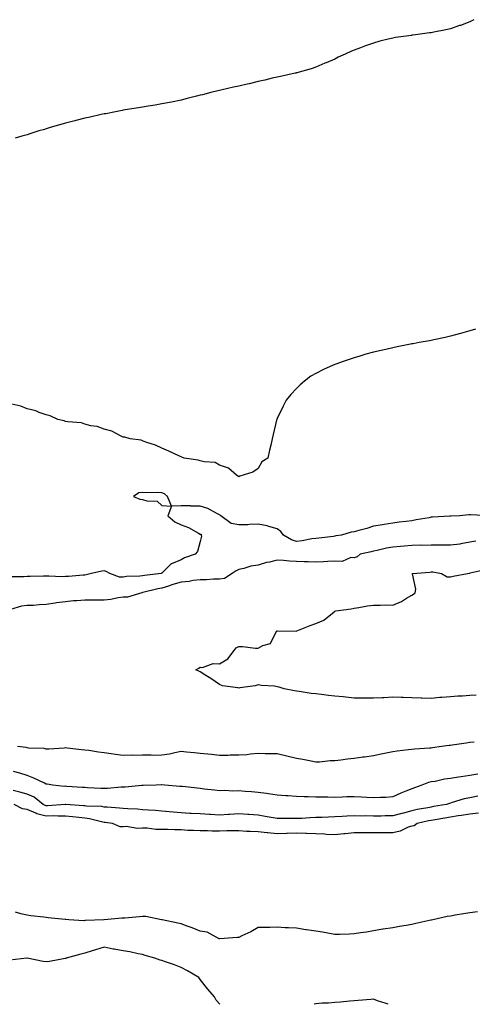
# Model space of a CAD drawing. Units: inches. Extents: x 971123 to 973763, y 7216058 to 7218698.
# Drawn here: x 971434 to 971669, y 7216058 to 7216570 of the extents above; entities that cross this region are included whole.
import ezdxf

# ---------------------------------------------------------------- set-up
doc = ezdxf.new("R2010")
doc.units = ezdxf.units.IN
doc.header["$MEASUREMENT"] = 0
doc.layers.add('Contour_97117216', color=7, linetype='Continuous', true_color=0x6b2453)

msp = doc.modelspace()

# ---------------------------------------------------------------- linework, layer by layer
at = {"layer": 'Contour_97117216'}
for points in [[(971670.23, 7216569.75, 3143), (971668.05, 7216568.62, 3143), (971663.17, 7216566.8, 3143), (971662.81, 7216566.67, 3143), (971658.05, 7216564.93, 3143), (971655.56, 7216564.4, 3143), (971649.37, 7216563.25, 3143), (971648.05, 7216562.97, 3143), (971647.1, 7216562.86, 3143), (971639.82, 7216561.92, 3143), (971638.26, 7216561.71, 3143), (971638.05, 7216561.67, 3143), (971637.74, 7216561.61, 3143), (971629.47, 7216560.49, 3143), (971628.05, 7216560.2, 3143), (971625.71, 7216559.58, 3143), (971621.37, 7216558.6, 3143), (971618.05, 7216557.58, 3143), (971613.83, 7216556.14, 3143), (971611.26, 7216555.12, 3143), (971608.05, 7216553.93, 3143), (971606.62, 7216553.35, 3143), (971603.27, 7216551.92, 3143), (971599.77, 7216550.2, 3143), (971598.05, 7216549.28, 3143), (971593.53, 7216547.39, 3143), (971592.85, 7216547.12, 3143), (971588.05, 7216545.06, 3143), (971585.74, 7216544.22, 3143), (971578.29, 7216542.15, 3143), (971578.05, 7216542.08, 3143), (971577.92, 7216542.04, 3143), (971577.3, 7216541.92, 3143), (971569.76, 7216540.2, 3143), (971568.05, 7216539.91, 3143), (971565.47, 7216539.34, 3143), (971561.64, 7216538.33, 3143), (971558.05, 7216537.6, 3143), (971553.49, 7216536.47, 3143), (971552.41, 7216536.28, 3143), (971548.05, 7216535.26, 3143), (971545.36, 7216534.6, 3143), (971539.42, 7216533.29, 3143), (971538.05, 7216532.96, 3143), (971537.22, 7216532.76, 3143), (971533.53, 7216531.92, 3143), (971529.2, 7216530.77, 3143), (971528.05, 7216530.46, 3143), (971526.11, 7216529.99, 3143), (971521.23, 7216528.74, 3143), (971518.05, 7216527.99, 3143), (971513.05, 7216526.92, 3143), (971508.05, 7216525.94, 3143), (971504.62, 7216525.36, 3143), (971500.96, 7216524.83, 3143), (971498.05, 7216524.36, 3143), (971496, 7216523.97, 3143), (971488.98, 7216522.84, 3143), (971488.05, 7216522.68, 3143), (971487.42, 7216522.55, 3143), (971483.98, 7216521.92, 3143), (971479.07, 7216520.9, 3143), (971478.05, 7216520.77, 3143), (971476.58, 7216520.46, 3143), (971470.88, 7216519.09, 3143), (971468.05, 7216518.5, 3143), (971463.43, 7216517.29, 3143), (971462.84, 7216517.13, 3143), (971458.05, 7216515.96, 3143), (971454.94, 7216515.03, 3143), (971449.6, 7216513.48, 3143), (971448.05, 7216513.01, 3143), (971447.2, 7216512.76, 3143), (971444.17, 7216511.92, 3143), (971439.59, 7216510.38, 3143), (971438.05, 7216509.91, 3143), (971435.3, 7216509.17, 3143), (971431.81, 7216508.15, 3143)], [(971671.01, 7216408.95, 3144), (971668.05, 7216408.01, 3144), (971663.28, 7216406.69, 3144), (971662.64, 7216406.51, 3144), (971658.05, 7216405.24, 3144), (971655.37, 7216404.6, 3144), (971649.46, 7216403.33, 3144), (971648.05, 7216403.01, 3144), (971647.14, 7216402.82, 3144), (971641.83, 7216401.92, 3144), (971638.61, 7216401.35, 3144), (971638.05, 7216401.28, 3144), (971637.24, 7216401.1, 3144), (971630.31, 7216399.67, 3144), (971628.05, 7216399.21, 3144), (971624.53, 7216398.4, 3144), (971622.1, 7216397.86, 3144), (971618.05, 7216396.9, 3144), (971614.15, 7216395.83, 3144), (971611.02, 7216394.89, 3144), (971608.05, 7216394.03, 3144), (971606.45, 7216393.52, 3144), (971601.76, 7216391.92, 3144), (971599.03, 7216390.94, 3144), (971598.05, 7216390.53, 3144), (971595.55, 7216389.42, 3144), (971592.01, 7216387.96, 3144), (971588.05, 7216385.92, 3144), (971585.57, 7216384.4, 3144), (971582.28, 7216381.92, 3144), (971580.01, 7216379.97, 3144), (971578.05, 7216377.99, 3144), (971575.1, 7216374.87, 3144), (971572.62, 7216371.92, 3144), (971571.13, 7216368.83, 3144), (971568.05, 7216362.51, 3144), (971567.76, 7216361.92, 3144), (971567.67, 7216361.53, 3144), (971565.91, 7216354.07, 3144), (971565.4, 7216351.92, 3144), (971564.72, 7216348.58, 3144), (971564.03, 7216345.94, 3144), (971563.18, 7216341.92, 3144), (971560.1, 7216339.87, 3144), (971558.05, 7216336.43, 3144)], [(971558.05, 7216336.43, 3144), (971555.32, 7216334.65, 3144), (971548.56, 7216332.43, 3144), (971548.05, 7216332.21, 3144), (971546.9, 7216333.07, 3144), (971542.73, 7216336.59, 3144), (971538.05, 7216338.19, 3144), (971535.71, 7216339.58, 3144), (971530.02, 7216339.95, 3144), (971528.05, 7216340.53, 3144), (971527.03, 7216340.9, 3144), (971519.68, 7216341.92, 3144), (971518.55, 7216342.43, 3144), (971518.05, 7216342.53, 3144), (971516.97, 7216343.01, 3144), (971511.7, 7216345.57, 3144), (971508.05, 7216347.02, 3144), (971504.76, 7216348.64, 3144), (971499.85, 7216350.12, 3144), (971498.05, 7216350.81, 3144), (971497.4, 7216351.28, 3144), (971491.72, 7216351.92, 3144), (971488.84, 7216352.72, 3144), (971488.05, 7216352.8, 3144), (971486.54, 7216353.44, 3144), (971482.09, 7216355.96, 3144), (971478.05, 7216356.94, 3144), (971474.47, 7216358.33, 3144), (971471.28, 7216358.68, 3144), (971468.05, 7216359.52, 3144), (971466.28, 7216360.14, 3144), (971459.29, 7216360.69, 3144), (971458.05, 7216360.98, 3144), (971457.33, 7216361.2, 3144), (971454.04, 7216361.92, 3144), (971450.03, 7216363.91, 3144), (971448.05, 7216364.34, 3144), (971444.3, 7216365.67, 3144), (971442.62, 7216366.49, 3144), (971438.05, 7216367.55, 3144), (971434.92, 7216368.8, 3144), (971430.13, 7216369.85, 3144)], [(971678.06, 7216311.92, 3145), (971668.52, 7216312.39, 3145), (971668.05, 7216312.43, 3145), (971667.58, 7216312.39, 3145), (971662.88, 7216311.92, 3145), (971658.26, 7216311.71, 3145), (971658.05, 7216311.69, 3145), (971657.79, 7216311.67, 3145), (971648.77, 7216311.2, 3145), (971648.05, 7216311.12, 3145), (971647.03, 7216310.9, 3145), (971640.14, 7216309.83, 3145), (971638.05, 7216309.3, 3145), (971635.02, 7216308.89, 3145), (971631.33, 7216308.64, 3145), (971628.05, 7216308.11, 3145), (971623.52, 7216307.39, 3145), (971622.7, 7216307.27, 3145), (971618.05, 7216306.51, 3145), (971614.6, 7216305.36, 3145), (971610.36, 7216304.22, 3145), (971608.05, 7216303.54, 3145), (971606.53, 7216303.44, 3145), (971601.5, 7216301.92, 3145), (971598.55, 7216301.41, 3145), (971598.05, 7216301.28, 3145), (971597.32, 7216301.2, 3145), (971589.63, 7216300.34, 3145), (971588.05, 7216300.14, 3145), (971586.03, 7216299.89, 3145), (971581.06, 7216298.91, 3145), (971578.05, 7216298.6, 3145), (971575.53, 7216299.4, 3145), (971571.38, 7216301.92, 3145), (971569.83, 7216303.7, 3145), (971568.05, 7216305.12, 3145), (971563.67, 7216306.31, 3145), (971562.8, 7216306.67, 3145), (971558.05, 7216307.55, 3145), (971553.56, 7216307.43, 3145), (971552.78, 7216307.19, 3145), (971548.05, 7216307.13, 3145), (971544.08, 7216307.96, 3145), (971538.67, 7216311.92, 3145), (971538.4, 7216312.27, 3145), (971538.05, 7216312.47, 3145), (971537.05, 7216312.92, 3145), (971531.91, 7216315.77, 3145), (971528.05, 7216316.92, 3145), (971523.11, 7216316.98, 3145), (971522.96, 7216317.02, 3145), (971518.05, 7216317.1, 3145), (971513.05, 7216316.92, 3145), (971511.05, 7216321.92, 3145), (971509.39, 7216323.25, 3145), (971508.05, 7216323.81, 3145), (971505.98, 7216323.99, 3145), (971500.01, 7216323.89, 3145), (971498.05, 7216324.09, 3145), (971496.08, 7216323.89, 3145), (971493.29, 7216321.92, 3145), (971496.64, 7216320.51, 3145), (971498.05, 7216320.38, 3145), (971500.36, 7216319.62, 3145), (971505.62, 7216319.5, 3145), (971508.05, 7216317.31, 3145), (971513.04, 7216316.92, 3145), (971511.23, 7216311.92, 3145), (971514.9, 7216308.78, 3145), (971518.05, 7216307.19, 3145), (971521.93, 7216305.81, 3145), (971527.17, 7216302.8, 3145), (971528.05, 7216302.37, 3145), (971528.47, 7216302.35, 3145), (971528.5, 7216301.92, 3145), (971528.61, 7216301.37, 3145), (971528.05, 7216298.62, 3145), (971526.65, 7216293.31, 3145), (971525.4, 7216291.92, 3145), (971519.88, 7216290.08, 3145), (971518.05, 7216288.93, 3145), (971513.14, 7216287, 3145), (971512.98, 7216286.98, 3145), (971508.05, 7216282.13, 3145), (971507.97, 7216282, 3145), (971507.8, 7216281.92, 3145), (971499.03, 7216280.94, 3145), (971498.05, 7216280.77, 3145)], [(971671.21, 7216298.76, 3146), (971668.05, 7216298.21, 3146), (971663.49, 7216297.37, 3146), (971662.87, 7216297.1, 3146), (971658.05, 7216296.61, 3146), (971653.38, 7216296.59, 3146), (971652.82, 7216296.69, 3146), (971648.05, 7216296.67, 3146), (971643.52, 7216296.45, 3146), (971642.7, 7216296.57, 3146), (971638.05, 7216296.41, 3146), (971633.93, 7216296.04, 3146), (971632.05, 7216295.92, 3146), (971628.05, 7216295.57, 3146), (971624.89, 7216295.08, 3146), (971619.93, 7216293.8, 3146), (971618.05, 7216293.44, 3146), (971616.76, 7216293.21, 3146), (971611.06, 7216291.92, 3146), (971609.49, 7216290.49, 3146), (971608.05, 7216289.99, 3146), (971606.34, 7216290.22, 3146), (971601.78, 7216288.19, 3146), (971598.05, 7216288.35, 3146), (971594.29, 7216288.15, 3146), (971592.01, 7216287.96, 3146), (971588.05, 7216287.76, 3146), (971584.17, 7216288.03, 3146), (971581.97, 7216287.99, 3146), (971578.05, 7216288.23, 3146), (971574.49, 7216288.37, 3146), (971571.3, 7216288.68, 3146), (971568.05, 7216288.8, 3146), (971563.94, 7216287.82, 3146), (971562.42, 7216287.55, 3146), (971558.05, 7216286.3, 3146), (971554.33, 7216285.65, 3146), (971550.65, 7216284.52, 3146), (971548.05, 7216283.95, 3146), (971546.64, 7216283.33, 3146), (971544.65, 7216281.92, 3146), (971540.63, 7216279.34, 3146), (971538.05, 7216278.91, 3146), (971535.01, 7216278.89, 3146), (971531.32, 7216278.64, 3146), (971528.05, 7216278.62, 3146), (971524.39, 7216278.25, 3146), (971522.28, 7216277.68, 3146), (971518.05, 7216277.41, 3146), (971513.72, 7216276.24, 3146), (971511.52, 7216275.38, 3146), (971508.05, 7216274.26, 3146), (971506.05, 7216273.93, 3146), (971498.16, 7216272.02, 3146), (971498.05, 7216272, 3146), (971497.97, 7216272, 3146), (971497.64, 7216271.92, 3146), (971490.31, 7216269.65, 3146), (971488.05, 7216269.54, 3146), (971485.41, 7216269.28, 3146), (971481.64, 7216268.33, 3146), (971478.05, 7216268.07, 3146), (971474.26, 7216268.13, 3146), (971471.88, 7216268.09, 3146), (971468.05, 7216268.13, 3146), (971463.89, 7216267.76, 3146), (971462.27, 7216267.7, 3146), (971458.05, 7216267.27, 3146), (971453.33, 7216266.65, 3146), (971452.6, 7216266.47, 3146), (971448.05, 7216265.75, 3146), (971444.37, 7216265.59, 3146), (971441.5, 7216265.36, 3146), (971438.05, 7216265.22, 3146), (971435.12, 7216264.85, 3146), (971429.38, 7216263.25, 3146)], [(971498.05, 7216280.77, 3145), (971496.73, 7216280.59, 3145), (971489.68, 7216280.28, 3145), (971488.05, 7216280.05, 3145), (971486.15, 7216280.01, 3145), (971481.07, 7216281.92, 3145), (971479.1, 7216282.97, 3145), (971478.05, 7216283.29, 3145), (971476.92, 7216283.05, 3145), (971471.56, 7216281.92, 3145), (971468.77, 7216281.2, 3145), (971468.05, 7216281.1, 3145), (971467.15, 7216281.02, 3145), (971459.56, 7216280.42, 3145), (971458.05, 7216280.28, 3145), (971456.33, 7216280.2, 3145), (971449.41, 7216280.55, 3145), (971448.05, 7216280.49, 3145), (971446.59, 7216280.46, 3145), (971439.67, 7216280.3, 3145), (971438.05, 7216280.28, 3145), (971436.38, 7216280.24, 3145), (971429.87, 7216280.1, 3145)], [(971671.35, 7216218.62, 3146), (971668.05, 7216218.48, 3146), (971664.35, 7216218.23, 3146), (971661.86, 7216218.11, 3146), (971658.05, 7216217.84, 3146), (971653.58, 7216217.45, 3146), (971652.56, 7216217.41, 3146), (971648.05, 7216216.96, 3146), (971643.24, 7216217.1, 3146), (971642.85, 7216217.12, 3146), (971638.05, 7216217.25, 3146), (971633.52, 7216217.39, 3146), (971632.54, 7216217.43, 3146), (971628.05, 7216217.56, 3146), (971623.45, 7216217.33, 3146), (971622.62, 7216217.35, 3146), (971618.05, 7216217.06, 3146), (971613.24, 7216217.12, 3146), (971612.84, 7216217.13, 3146), (971608.05, 7216217.19, 3146), (971603.76, 7216217.64, 3146), (971602.21, 7216217.76, 3146), (971598.05, 7216218.17, 3146), (971594.7, 7216218.56, 3146), (971591, 7216218.97, 3146), (971588.05, 7216219.32, 3146), (971585.73, 7216219.6, 3146), (971579.44, 7216220.53, 3146), (971578.05, 7216220.71, 3146), (971577.03, 7216220.9, 3146), (971571.6, 7216221.92, 3146), (971569.02, 7216222.88, 3146), (971568.05, 7216223.07, 3146), (971566.68, 7216223.29, 3146), (971559.89, 7216223.76, 3146), (971558.05, 7216224.13, 3146), (971556.49, 7216223.48, 3146), (971548.56, 7216222.43, 3146), (971548.05, 7216222.29, 3146), (971547.53, 7216222.45, 3146), (971539.59, 7216223.46, 3146), (971538.05, 7216224.17, 3146), (971533.51, 7216227.37, 3146), (971531.01, 7216228.95, 3146), (971528.05, 7216230.88, 3146), (971527.35, 7216231.22, 3146), (971525.81, 7216231.92, 3146), (971527.27, 7216232.7, 3146), (971528.05, 7216233.25, 3146), (971529.13, 7216232.99, 3146), (971534.78, 7216235.2, 3146), (971538.05, 7216234.95, 3146), (971542.39, 7216237.58, 3146), (971545.63, 7216241.92, 3146), (971546.72, 7216243.25, 3146), (971548.05, 7216244.03, 3146), (971550.02, 7216243.89, 3146), (971556.79, 7216243.17, 3146), (971558.05, 7216243.09, 3146), (971560.56, 7216244.44, 3146), (971564.47, 7216245.51, 3146), (971567.39, 7216251.26, 3146), (971567.85, 7216251.92, 3146), (971567.92, 7216252.06, 3146), (971568.05, 7216252.1, 3146), (971568.26, 7216252.12, 3146), (971577.99, 7216251.98, 3146), (971578.05, 7216251.98, 3146), (971578.16, 7216252.04, 3146), (971585.09, 7216254.89, 3146), (971588.05, 7216255.96, 3146), (971592.23, 7216257.74, 3146), (971597.61, 7216261.92, 3146), (971597.74, 7216262.23, 3146), (971598.05, 7216262.31, 3146), (971598.56, 7216262.43, 3146), (971606.48, 7216263.5, 3146), (971608.05, 7216263.93, 3146), (971610.37, 7216264.24, 3146), (971614.86, 7216265.12, 3146), (971618.05, 7216265.49, 3146), (971621.51, 7216265.38, 3146), (971624.42, 7216265.55, 3146), (971628.05, 7216265.47, 3146), (971632.57, 7216267.41, 3146), (971635.15, 7216269.03, 3146), (971638.05, 7216270.65, 3146), (971638.76, 7216271.22, 3146), (971639.64, 7216271.92, 3146), (971639.97, 7216273.83, 3146), (971638.26, 7216281.71, 3146), (971638.35, 7216281.92, 3146), (971647.36, 7216282.62, 3146), (971648.05, 7216282.76, 3146), (971648.95, 7216282.82, 3146), (971653.36, 7216281.92, 3146), (971656.34, 7216280.2, 3146), (971658.05, 7216280.2, 3146), (971659.44, 7216280.53, 3146), (971666.82, 7216281.92, 3146), (971667.87, 7216282.1, 3146), (971668.05, 7216282.13, 3146), (971668.36, 7216282.23, 3146), (971676.04, 7216283.93, 3146)], [(971648.05, 7216191.18, 3147), (971647.23, 7216191.1, 3147), (971639.39, 7216190.57, 3147), (971638.05, 7216190.46, 3147), (971636.32, 7216190.2, 3147), (971630.4, 7216189.58, 3147), (971628.05, 7216189.17, 3147), (971624.58, 7216188.46, 3147), (971622.04, 7216187.94, 3147), (971618.05, 7216187.12, 3147), (971613.45, 7216186.53, 3147), (971612.53, 7216186.41, 3147), (971608.05, 7216185.83, 3147), (971604.58, 7216185.38, 3147), (971601.06, 7216184.93, 3147), (971598.05, 7216184.54, 3147), (971595.47, 7216184.5, 3147), (971590.06, 7216183.93, 3147), (971588.05, 7216183.89, 3147), (971585.67, 7216184.3, 3147), (971581.3, 7216185.18, 3147), (971578.05, 7216185.71, 3147), (971568.05, 7216188.13, 3147), (971564.37, 7216188.23, 3147), (971561.75, 7216188.21, 3147), (971558.05, 7216188.31, 3147), (971554.1, 7216187.97, 3147), (971552.24, 7216187.74, 3147), (971548.05, 7216187.41, 3147), (971543.59, 7216187.45, 3147), (971542.62, 7216187.35, 3147), (971538.05, 7216187.39, 3147), (971533.94, 7216187.8, 3147), (971528.05, 7216188.38, 3147), (971524.84, 7216188.72, 3147), (971520.91, 7216189.07, 3147), (971518.05, 7216189.34, 3147), (971514.91, 7216188.78, 3147), (971511.99, 7216187.99, 3147), (971508.05, 7216187.41, 3147), (971503.52, 7216187.39, 3147), (971502.54, 7216187.43, 3147), (971498.05, 7216187.41, 3147), (971493.51, 7216187.37, 3147), (971492.56, 7216187.41, 3147), (971488.05, 7216187.37, 3147), (971483.99, 7216187.86, 3147), (971481.78, 7216188.19, 3147), (971478.05, 7216188.66, 3147), (971475.14, 7216189.01, 3147), (971470.09, 7216189.87, 3147), (971468.05, 7216190.14, 3147), (971466.43, 7216190.3, 3147), (971458.82, 7216191.16, 3147), (971458.05, 7216191.24, 3147), (971457.33, 7216191.2, 3147), (971449.35, 7216190.61, 3147), (971448.05, 7216190.55, 3147), (971447, 7216190.87, 3147), (971438.85, 7216191.12, 3147), (971438.05, 7216191.28, 3147), (971437.52, 7216191.39, 3147), (971433.08, 7216191.92, 3147)], [(971670.43, 7216194.3, 3147), (971668.05, 7216194.01, 3147), (971666.21, 7216193.76, 3147), (971658.84, 7216192.7, 3147), (971658.05, 7216192.6, 3147), (971657.45, 7216192.51, 3147), (971653.3, 7216191.92, 3147), (971648.7, 7216191.26, 3147), (971648.05, 7216191.18, 3147)], [(971638.05, 7216170.01, 3148), (971634.88, 7216168.76, 3148), (971632.18, 7216167.8, 3148), (971628.05, 7216165.92, 3148), (971624.39, 7216165.57, 3148), (971621.67, 7216165.55, 3148), (971618.05, 7216165.26, 3148), (971614.54, 7216165.42, 3148), (971611.82, 7216165.69, 3148), (971608.05, 7216165.85, 3148), (971604.21, 7216165.77, 3148), (971601.79, 7216165.65, 3148), (971598.05, 7216165.55, 3148), (971594.35, 7216165.63, 3148), (971591.78, 7216165.65, 3148), (971588.05, 7216165.71, 3148), (971584.1, 7216165.87, 3148), (971582, 7216165.87, 3148), (971578.05, 7216166.04, 3148), (971573.65, 7216166.33, 3148), (971572.54, 7216166.41, 3148), (971568.05, 7216166.69, 3148), (971563.55, 7216167.41, 3148), (971562.44, 7216167.53, 3148), (971558.05, 7216168.15, 3148), (971554.6, 7216168.48, 3148), (971551.37, 7216168.6, 3148), (971548.05, 7216168.87, 3148), (971544.88, 7216168.76, 3148), (971540.83, 7216169.13, 3148), (971538.05, 7216168.99, 3148), (971535.42, 7216169.28, 3148), (971530.08, 7216169.89, 3148), (971528.05, 7216170.12, 3148), (971526.42, 7216170.3, 3148), (971518.83, 7216171.14, 3148), (971518.05, 7216171.22, 3148), (971517.42, 7216171.28, 3148), (971509.57, 7216171.92, 3148), (971508.17, 7216172.04, 3148), (971507.94, 7216172.04, 3148), (971505.17, 7216171.92, 3148), (971498.32, 7216171.65, 3148), (971498.05, 7216171.65, 3148), (971497.78, 7216171.65, 3148), (971489.1, 7216170.87, 3148), (971488.05, 7216170.85, 3148), (971486.97, 7216170.85, 3148), (971479.81, 7216170.16, 3148), (971478.05, 7216170.16, 3148), (971476.37, 7216170.24, 3148), (971469.43, 7216170.53, 3148), (971468.05, 7216170.61, 3148), (971466.84, 7216170.71, 3148), (971458.73, 7216171.24, 3148), (971458.05, 7216171.3, 3148), (971457.42, 7216171.28, 3148), (971451.47, 7216171.92, 3148), (971448.54, 7216172.41, 3148), (971448.05, 7216172.45, 3148), (971447.11, 7216172.86, 3148), (971441.6, 7216175.47, 3148), (971438.05, 7216176.84, 3148), (971434.31, 7216178.19, 3148), (971430.95, 7216179.03, 3148)], [(971672.3, 7216177.68, 3148), (971668.05, 7216176.98, 3148), (971663.68, 7216176.3, 3148), (971662.17, 7216176.04, 3148), (971658.05, 7216175.38, 3148), (971655, 7216174.97, 3148), (971650.02, 7216173.89, 3148), (971648.05, 7216173.58, 3148), (971646.66, 7216173.31, 3148), (971643.13, 7216171.92, 3148), (971639.44, 7216170.53, 3148), (971638.05, 7216170.01, 3148)], [(971648.05, 7216160.55, 3149), (971646.34, 7216160.2, 3149), (971640.79, 7216159.19, 3149), (971638.05, 7216158.58, 3149), (971633.56, 7216157.43, 3149), (971632.73, 7216157.23, 3149), (971628.05, 7216155.94, 3149), (971624.09, 7216155.88, 3149), (971621.97, 7216155.83, 3149), (971618.05, 7216155.77, 3149), (971614.09, 7216155.88, 3149), (971612, 7216155.87, 3149), (971608.05, 7216155.98, 3149), (971604.19, 7216155.77, 3149), (971601.7, 7216155.57, 3149), (971598.05, 7216155.38, 3149), (971594.68, 7216155.3, 3149), (971591.22, 7216155.08, 3149), (971588.05, 7216155.01, 3149), (971585.06, 7216154.91, 3149), (971580.74, 7216154.6, 3149), (971578.05, 7216154.5, 3149), (971575.4, 7216154.56, 3149), (971570.68, 7216154.54, 3149), (971568.05, 7216154.62, 3149), (971564.84, 7216155.12, 3149), (971561.77, 7216155.63, 3149), (971558.05, 7216156.24, 3149), (971553.36, 7216156.61, 3149), (971552.77, 7216156.63, 3149), (971548.05, 7216157.04, 3149), (971543.31, 7216156.67, 3149), (971542.79, 7216156.67, 3149), (971538.05, 7216156.33, 3149), (971533.35, 7216156.61, 3149), (971532.78, 7216156.65, 3149), (971528.05, 7216156.94, 3149), (971523.34, 7216157.21, 3149), (971522.72, 7216157.25, 3149), (971518.05, 7216157.53, 3149), (971514.01, 7216157.88, 3149), (971511.95, 7216158.01, 3149), (971508.05, 7216158.35, 3149), (971504.8, 7216158.68, 3149), (971501.11, 7216158.87, 3149), (971498.05, 7216159.15, 3149), (971495.48, 7216159.36, 3149), (971490.43, 7216159.54, 3149), (971488.05, 7216159.71, 3149), (971486.06, 7216159.93, 3149), (971479.6, 7216160.38, 3149), (971478.05, 7216160.51, 3149), (971476.85, 7216160.73, 3149), (971468.93, 7216161.04, 3149), (971468.05, 7216161.16, 3149), (971467.36, 7216161.24, 3149), (971458.15, 7216161.82, 3149), (971457.95, 7216161.82, 3149), (971448.75, 7216161.22, 3149), (971448.05, 7216161.22, 3149), (971447.47, 7216161.35, 3149), (971446.49, 7216161.92, 3149), (971441.75, 7216165.61, 3149), (971438.05, 7216167.25, 3149), (971434.4, 7216168.27, 3149), (971430.85, 7216169.11, 3149)], [(971672.33, 7216166.2, 3149), (971668.05, 7216165.38, 3149), (971665.24, 7216164.73, 3149), (971658.94, 7216162.82, 3149), (971658.05, 7216162.58, 3149), (971657.53, 7216162.43, 3149), (971656.03, 7216161.92, 3149), (971649.21, 7216160.77, 3149), (971648.05, 7216160.55, 3149)], [(971638.05, 7216150.65, 3150), (971636.12, 7216149.99, 3150), (971631.92, 7216148.05, 3150), (971628.05, 7216147.12, 3150), (971623.26, 7216147.13, 3150), (971622.85, 7216147.12, 3150), (971618.05, 7216147.13, 3150), (971613.24, 7216147.1, 3150), (971612.86, 7216147.1, 3150), (971608.05, 7216147.06, 3150), (971603.35, 7216146.63, 3150), (971602.68, 7216146.55, 3150), (971598.05, 7216146.12, 3150), (971593.67, 7216146.3, 3150), (971592.57, 7216146.45, 3150), (971588.05, 7216146.61, 3150), (971583.24, 7216146.72, 3150), (971582.89, 7216146.76, 3150), (971578.05, 7216146.88, 3150), (971573.22, 7216146.74, 3150), (971572.86, 7216146.74, 3150), (971568.05, 7216146.61, 3150), (971563.19, 7216147.06, 3150), (971562.87, 7216147.1, 3150), (971558.05, 7216147.56, 3150), (971553.95, 7216147.82, 3150), (971552.1, 7216147.88, 3150), (971548.05, 7216148.11, 3150), (971544.22, 7216148.09, 3150), (971541.89, 7216148.09, 3150), (971538.05, 7216148.07, 3150), (971534.18, 7216148.05, 3150), (971531.83, 7216148.13, 3150), (971528.05, 7216148.11, 3150), (971524.47, 7216148.33, 3150), (971521.55, 7216148.42, 3150), (971518.05, 7216148.62, 3150), (971514.76, 7216148.64, 3150), (971511.06, 7216148.91, 3150), (971508.05, 7216148.91, 3150), (971505.05, 7216148.93, 3150), (971500.45, 7216149.52, 3150), (971498.05, 7216149.52, 3150), (971495.46, 7216149.34, 3150), (971489.57, 7216150.4, 3150), (971488.05, 7216150.22, 3150), (971486.42, 7216150.3, 3150), (971482.45, 7216151.92, 3150), (971478.58, 7216152.45, 3150), (971478.05, 7216152.51, 3150), (971477.36, 7216152.62, 3150), (971470.49, 7216154.36, 3150), (971468.05, 7216154.69, 3150), (971464.94, 7216155.03, 3150), (971461.62, 7216155.49, 3150), (971458.05, 7216155.85, 3150), (971454.16, 7216155.81, 3150), (971452.03, 7216155.9, 3150), (971448.05, 7216155.87, 3150), (971443.15, 7216157.02, 3150), (971442.69, 7216157.29, 3150), (971438.05, 7216159.22, 3150), (971435.77, 7216159.63, 3150), (971431.4, 7216161.92, 3150)], [(971672.64, 7216157.33, 3150), (971668.05, 7216156.86, 3150), (971663.78, 7216156.2, 3150), (971662.07, 7216155.94, 3150), (971658.05, 7216155.32, 3150), (971655.15, 7216154.81, 3150), (971650.07, 7216153.95, 3150), (971648.05, 7216153.6, 3150), (971646.66, 7216153.31, 3150), (971640.76, 7216151.92, 3150), (971639.22, 7216150.75, 3150), (971638.05, 7216150.65, 3150)], [(971672.14, 7216106.02, 3151), (971668.05, 7216105.63, 3151), (971664.86, 7216105.1, 3151), (971660.41, 7216104.28, 3151), (971658.05, 7216103.87, 3151), (971656.4, 7216103.56, 3151), (971648.8, 7216101.92, 3151), (971648.19, 7216101.78, 3151), (971648.05, 7216101.74, 3151), (971647.83, 7216101.71, 3151), (971640.03, 7216099.93, 3151), (971638.05, 7216099.48, 3151), (971635.09, 7216098.97, 3151), (971631.59, 7216098.38, 3151), (971628.05, 7216097.72, 3151), (971623.16, 7216097.04, 3151), (971622.96, 7216097.02, 3151), (971618.05, 7216096.24, 3151), (971614.48, 7216095.49, 3151), (971611.28, 7216095.16, 3151), (971608.05, 7216094.58, 3151), (971605.51, 7216094.46, 3151), (971600.47, 7216094.34, 3151), (971598.05, 7216094.24, 3151), (971595.25, 7216094.73, 3151), (971591.57, 7216095.44, 3151), (971588.05, 7216096.04, 3151), (971583.28, 7216096.69, 3151), (971582.84, 7216096.71, 3151), (971578.05, 7216097.53, 3151), (971573.86, 7216097.74, 3151), (971572.15, 7216097.82, 3151), (971568.05, 7216098.01, 3151), (971564.12, 7216097.99, 3151), (971562.1, 7216097.88, 3151), (971558.05, 7216097.84, 3151), (971554.35, 7216095.61, 3151), (971549.73, 7216093.6, 3151), (971548.05, 7216092.78, 3151), (971547.25, 7216092.72, 3151), (971538.19, 7216092.06, 3151), (971538.05, 7216092.04, 3151), (971537.86, 7216092.1, 3151), (971531.57, 7216095.44, 3151), (971528.05, 7216096.08, 3151), (971523.88, 7216097.74, 3151), (971521.31, 7216098.66, 3151), (971518.05, 7216099.87, 3151), (971516.37, 7216100.24, 3151), (971508.27, 7216101.92, 3151), (971508.1, 7216101.98, 3151), (971507.98, 7216101.98, 3151), (971499.69, 7216103.56, 3151), (971498.05, 7216103.62, 3151), (971496.5, 7216103.48, 3151), (971488.92, 7216102.8, 3151), (971488.05, 7216102.72, 3151), (971487.28, 7216102.7, 3151), (971478.06, 7216101.92, 3151), (971477.95, 7216101.92, 3151), (971468.39, 7216101.57, 3151), (971468.05, 7216101.51, 3151), (971467.6, 7216101.47, 3151), (971459.76, 7216101.92, 3151), (971458.19, 7216102.06, 3151), (971458.05, 7216102.08, 3151), (971457.87, 7216102.1, 3151), (971449.07, 7216102.94, 3151), (971448.05, 7216103.07, 3151), (971446.7, 7216103.27, 3151), (971440.07, 7216103.95, 3151), (971438.05, 7216104.28, 3151), (971434.92, 7216105.05, 3151), (971432.05, 7216105.92, 3151)], [(971538.29, 7216058, 3152), (971538.05, 7216058.31, 3152), (971536.34, 7216060.2, 3152), (971535.39, 7216061.92, 3152), (971532.05, 7216065.92, 3152), (971528.05, 7216070.98, 3152), (971527.58, 7216071.45, 3152), (971527.32, 7216071.92, 3152), (971521.45, 7216075.32, 3152), (971518.05, 7216077.1, 3152), (971514.61, 7216078.48, 3152), (971509.92, 7216080.05, 3152), (971508.05, 7216080.73, 3152), (971507.14, 7216081.02, 3152), (971504.47, 7216081.92, 3152), (971499.51, 7216083.38, 3152), (971498.05, 7216083.81, 3152), (971495.75, 7216084.22, 3152), (971491.48, 7216085.36, 3152), (971488.05, 7216085.85, 3152), (971483.31, 7216086.67, 3152), (971482.84, 7216086.72, 3152), (971478.05, 7216087.64, 3152), (971473.71, 7216086.26, 3152), (971471.88, 7216085.75, 3152), (971468.05, 7216084.6, 3152), (971465.93, 7216084.03, 3152), (971458.39, 7216081.92, 3152), (971458.16, 7216081.8, 3152), (971458.05, 7216081.76, 3152), (971457.88, 7216081.76, 3152), (971449.75, 7216080.22, 3152), (971448.05, 7216080.08, 3152), (971446.38, 7216080.26, 3152), (971438.07, 7216081.9, 3152), (971438.03, 7216081.9, 3152), (971429.04, 7216080.92, 3152)], [(971625.69, 7216058, 3152), (971624.56, 7216058.44, 3152), (971620.11, 7216059.87, 3152), (971618.05, 7216060.59, 3152), (971616.61, 7216060.47, 3152), (971610.02, 7216059.95, 3152), (971608.05, 7216059.79, 3152), (971605.75, 7216059.62, 3152), (971600.83, 7216059.13, 3152), (971598.05, 7216058.91, 3152), (971594.72, 7216058.58, 3152), (971591.3, 7216058.66, 3152), (971588.05, 7216058.25, 3152), (971587.19, 7216058, 3152)]]:
    msp.add_polyline3d(points, dxfattribs=at)

doc.saveas('drawing.dxf')
